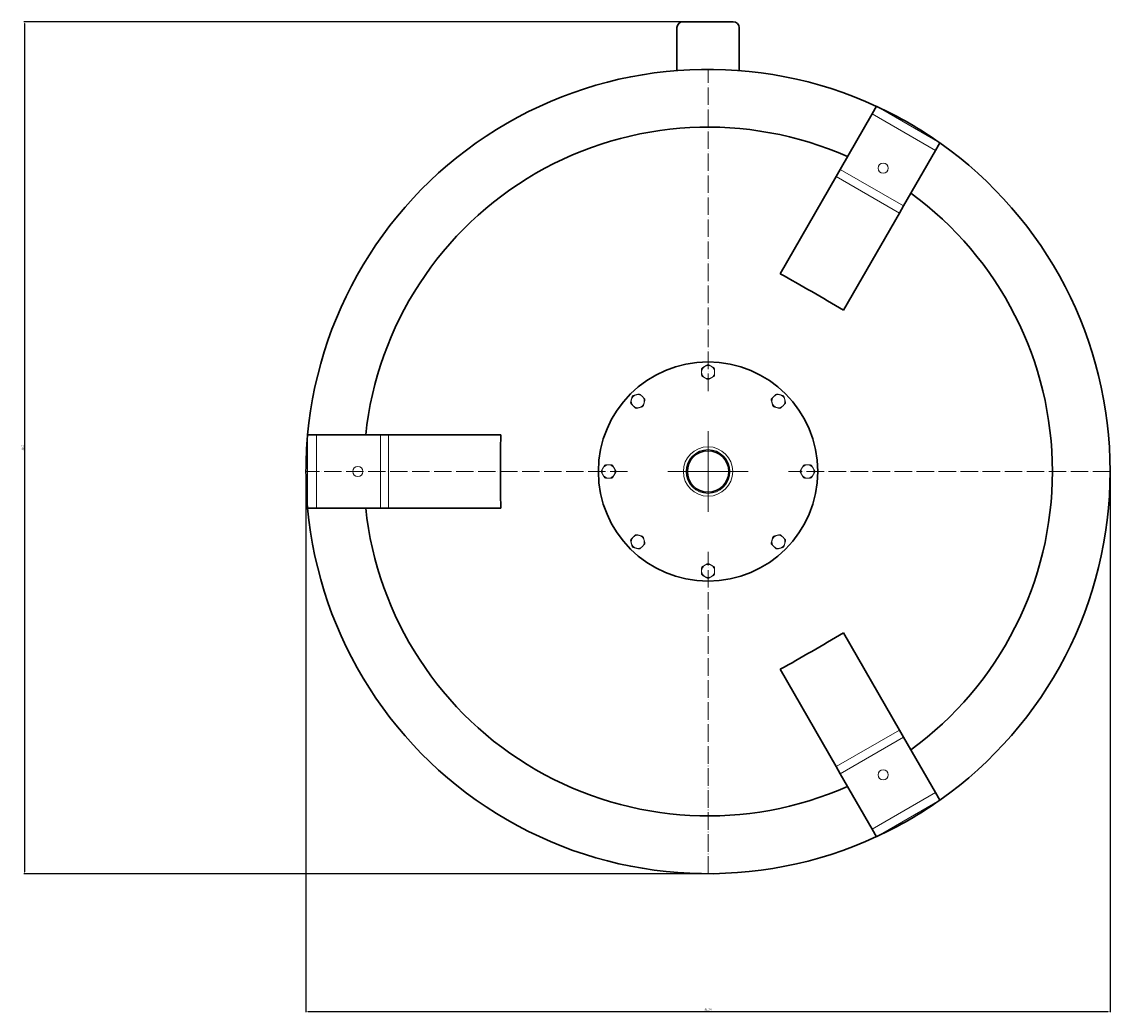
# Model space of a CAD drawing. Units: millimetres. Extents: x 249 to 66688, y -805 to 9218.
# Drawn here: x 35175 to 36664, y -496 to 859 of the extents above; entities that cross this region are included whole.
import ezdxf

# ---------------------------------------------------------------- set-up
doc = ezdxf.new("R2010")
doc.units = ezdxf.units.MM
doc.linetypes.add('ACAD_ISO04W100', pattern=[30, 24, -3, 0, -3])
for name, color, linetype, lineweight in [('Осевая', 1, 'ACAD_ISO04W100', 15), ('Основная толстая', 7, 'Continuous', 30), ('Основная тонкая', 7, 'Continuous', 15), ('Размеры', 7, 'Continuous', 18)]:
    doc.layers.add(name, color=color, linetype=linetype, lineweight=lineweight)
doc.styles.add('VALтекст', font='isocpeur.ttf', dxfattribs={"height": 2.5})
doc.dimstyles.new('VALразмер1', dxfattribs={"dimtxt": 2.5, "dimasz": 2.5, "dimexe": 1, "dimexo": 0.6, "dimgap": 1, "dimtad": 1, "dimdec": 1, "dimdsep": 46, "dimtxsty": 'VALтекст', "dimcen": 2.5, "dimclrt": 256, "dimadec": 0, "dimazin": 0, "dimtfac": 1, "dimtdec": 1, "dimtmove": 0, "dimatfit": 3, "dimfxl": 1, "dimarcsym": 0})

# ---------------------------------------------------------------- blocks, each defined once
blk = doc.blocks.new('*U560')
at = {"layer": 'Осевая', "color": 0, "transparency": 16777216}
for p, q in [((0, 110), (0, 550.12)), ((-550.12, 0), (-110, 0)), ((110, 0), (550.12, 0)), ((0, -550.12), (0, -110))]:
    blk.add_line(p, q, dxfattribs=at)
at = {"layer": 'Осевая', "color": 0, "linetype": 'Continuous', "transparency": 16777216}
for p, q in [((0, -55), (0, 55)), ((-55, 0), (55, 0))]:
    blk.add_line(p, q, dxfattribs=at)
blk = doc.blocks.new('*D564')
at = {"layer": 'Defpoints', "color": 0, "transparency": 16777216}
for p in [(36079.7, 858.7, 303.7), (35179.4, -306.4), (36114.2, -306.4, 303.7)]:
    blk.add_point(p, dxfattribs=at)
at = {"layer": 'Размеры', "color": 0, "lineweight": -2, "transparency": 16777216}
for p, q in [((36079.1, 858.7), (35178.4, 858.7)), ((35179.4, 856.2), (35179.4, -303.9)), ((36113.6, -306.4), (35178.4, -306.4))]:
    blk.add_line(p, q, dxfattribs=at)
at = {"layer": 'Размеры', "color": 0, "transparency": 16777216}
for points in [[(35179, 856.2), (35179.8, 856.2), (35179.4, 858.7)], [(35179, -303.9), (35179.8, -303.9), (35179.4, -306.4)]]:
    blk.add_solid(points, dxfattribs=at)
at = {"layer": 'Размеры', "transparency": 16777216, "insert": (35177.1, 276.2), "char_height": 2.5, "attachment_point": 5, "rotation": 90, "style": 'VALтекст'}
blk.add_mtext('1165', dxfattribs=at)
blk = doc.blocks.new('*D566')
at = {"layer": 'Defpoints', "color": 0, "transparency": 16777216}
for p in [(35564.2, 243.7, 303.7), (36664.2, 243.7, 303.7), (36664.2, -494.7)]:
    blk.add_point(p, dxfattribs=at)
at = {"layer": 'Размеры', "color": 0, "lineweight": -2, "transparency": 16777216}
for p, q in [((35564.2, 243.1), (35564.2, -495.7)), ((36664.2, 243.1), (36664.2, -495.7)), ((35566.7, -494.7), (36661.7, -494.7))]:
    blk.add_line(p, q, dxfattribs=at)
at = {"layer": 'Размеры', "color": 0, "transparency": 16777216}
for points in [[(35566.7, -494.3), (35566.7, -495.1), (35564.2, -494.7)], [(36661.7, -494.3), (36661.7, -495.1), (36664.2, -494.7)]]:
    blk.add_solid(points, dxfattribs=at)
at = {"layer": 'Размеры', "transparency": 16777216, "insert": (36114.2, -492.5), "char_height": 2.5, "attachment_point": 5, "style": 'VALтекст'}
blk.add_mtext('%%C1100', dxfattribs=at)

msp = doc.modelspace()

# ---------------------------------------------------------------- linework, layer by layer
at = {"layer": 'Основная толстая', "extrusion": (-1.22465e-16, 1.49976e-32, -1)}
for p, q in [((36071.74, 792.07, -156.08), (36071.74, 850.72, -156.08)), ((36079.74, 858.72, -156.08), (36148.74, 858.72, -156.08)), ((36156.74, 850.72, -156.08), (36156.74, 792.07, -156.08)), ((36338.81, 732.69, -156.08), (36295.06, 656.92, -156.08)), ((36338.81, 732.69, -156.08), (36344.81, 743.09, -156.08)), ((36425.42, 682.69, -156.08), (36431.42, 693.09, -156.08)), ((36425.42, 682.69, -156.08), (36381.67, 606.92, -156.08)), ((36289.46, 647.21, -156.08), (36295.06, 656.92, -156.08)), ((36289.46, 647.21, -156.08), (36212.68, 514.23, -156.08)), ((36376.06, 597.21, -156.08), (36299.28, 464.23, -156.08)), ((36376.06, 597.21, -156.08), (36381.67, 606.92, -156.08)), ((35578.48, 293.72, -156.08), (35566.48, 293.72, -156.08)), ((35578.48, 293.72, -156.08), (35665.98, 293.72, -156.08)), ((35677.19, 293.72, -156.08), (35665.98, 293.72, -156.08)), ((35677.19, 293.72, -156.08), (35830.75, 293.72, -156.08)), ((35578.48, 193.72, -156.08), (35566.48, 193.72, -156.08)), ((35578.48, 193.72, -156.08), (35665.98, 193.72, -156.08)), ((35677.19, 193.72, -156.08), (35665.98, 193.72, -156.08)), ((35677.19, 193.72, -156.08), (35830.75, 193.72, -156.08)), ((36376.06, -109.78, -156.08), (36299.28, 23.21, -156.08)), ((36289.46, -159.78, -156.08), (36212.68, -26.79, -156.08)), ((36376.06, -109.78, -156.08), (36381.67, -119.48, -156.08)), ((36425.42, -195.26, -156.08), (36381.67, -119.48, -156.08)), ((36289.46, -159.78, -156.08), (36295.06, -169.48, -156.08)), ((36338.81, -245.26, -156.08), (36295.06, -169.48, -156.08)), ((36425.42, -195.26, -156.08), (36431.42, -205.65, -156.08)), ((36338.81, -245.26, -156.08), (36344.81, -255.65, -156.08))]:
    msp.add_line(p, q, dxfattribs=at)
for radius in [150, 28.35]:
    msp.add_circle((-36114.24, 243.72, 156.08), radius, dxfattribs=at)
for centre, radius, start, end in [((-36079.74, 850.72, 156.08), 8, 0, 90), ((-36148.74, 850.72, 156.08), 8, 90, 180), ((-36114.24, 243.72, 156.08), 550, 5.21591, 114.78409), ((-36114.24, 243.72, 156.08), 470.99, 6.09402, 113.90598), ((-36114.24, 243.72, 156.08), 550, 114.82029, 125.17971), ((-36114.24, 243.72, 156.08), 550, 125.21591, 234.78409), ((-36114.24, 243.72, 156.08), 470.99, 126.09402, 233.90598), ((-36114.24, 243.72, 156.08), 550, 0, 5.17971), ((-36114.24, 243.72, 156.08), 550, 354.82029, 0), ((-36114.24, 243.72, 156.08), 550, 245.21591, 354.78409), ((-36114.24, 243.72, 156.08), 470.99, 246.09402, 353.90598), ((-36114.24, 243.72, 156.08), 550, 234.82029, 245.17971)]:
    msp.add_arc(centre, radius, start, end, dxfattribs=at)
at = {"layer": 'Основная толстая', "extrusion": (6.06125e-17, -7.01113e-17, -1)}
msp.add_ellipse((36098.94, 217.22, -156.08), major_axis=(761.57, -439.69), ratio=0.3577427, start_param=-1.6276846, end_param=-1.513908, dxfattribs=at)
at = {"layer": 'Основная толстая', "extrusion": (2.3961e-16, -7.16374e-19, -1)}
msp.add_ellipse((36144.83, 243.72, -156.08), major_axis=(0, 879.39), ratio=0.3577427, start_param=-1.6276846, end_param=-1.513908, dxfattribs=at)
at = {"layer": 'Основная толстая', "extrusion": (2.97921e-17, 1.23494e-16, -1)}
msp.add_ellipse((36098.94, 270.21, -156.08), major_axis=(-761.57, -439.69), ratio=0.3577427, start_param=-1.6276846, end_param=-1.513908, dxfattribs=at)
at = {"layer": 'Основная тонкая', "extrusion": (-1.22465e-16, 1.49976e-32, -1)}
for p, q in [((36425.42, 682.69, -156.08), (36338.81, 732.69, -156.08)), ((36344.81, 743.09, -156.08), (36431.42, 693.09, -156.08)), ((36381.67, 606.92, -156.08), (36295.06, 656.92, -156.08)), ((36376.06, 597.21, -156.08), (36289.46, 647.21, -156.08)), ((35566.48, 193.72, -156.08), (35566.48, 293.72, -156.08)), ((35578.48, 293.72, -156.08), (35578.48, 193.72, -156.08)), ((35665.98, 293.72, -156.08), (35665.98, 193.72, -156.08)), ((35677.19, 293.72, -156.08), (35677.19, 193.72, -156.08)), ((36289.46, -159.78, -156.08), (36376.06, -109.78, -156.08)), ((36295.06, -169.48, -156.08), (36381.67, -119.48, -156.08)), ((36338.81, -245.26, -156.08), (36425.42, -195.26, -156.08)), ((36431.42, -205.65, -156.08), (36344.81, -255.65, -156.08))]:
    msp.add_line(p, q, dxfattribs=at)
for centre, radius in [((-36353.74, 658.54, 156.08), 7), ((-36114.24, 243.72, 156.08), 33.75), ((-36114.24, 243.72, 156.08), 29.95), ((-36114.24, 243.72, 156.08), 28.35), ((-35635.24, 243.72, 156.08), 7), ((-36353.74, -171.11, 156.08), 7)]:
    msp.add_circle(centre, radius, dxfattribs=at)
for centre, radius, start, end in [((-36114.24, 379.72, 156.08), 9, 0, 60), ((-36114.24, 379.72, 156.08), 9, 60, 120), ((-36114.24, 379.72, 156.08), 9.95, 85.24094, 94.75906), ((-36114.24, 379.72, 156.08), 9, 120, 180), ((-36114.24, 379.72, 156.08), 9.95, 25.24094, 34.75906), ((-36114.24, 379.72, 156.08), 9, 300, 0), ((-36114.24, 379.72, 156.08), 9.95, 325.24094, 334.75906), ((-36114.24, 379.72, 156.08), 9, 180, 240), ((-36114.24, 379.72, 156.08), 9.95, 145.24094, 154.75906), ((-36114.24, 379.72, 156.08), 9.95, 205.24094, 214.75906), ((-36114.24, 379.72, 156.08), 9, 240, 300), ((-36114.24, 379.72, 156.08), 9.95, 265.24094, 274.75906), ((-36018.07, 339.88, 156.08), 9, 15, 75), ((-36018.07, 339.88, 156.08), 9.95, 40.24094, 49.75906), ((-36018.07, 339.88, 156.08), 9, 75, 135), ((-36018.07, 339.88, 156.08), 9.95, 100.24094, 109.75906), ((-36018.07, 339.88, 156.08), 9, 135, 195), ((-36018.07, 339.88, 156.08), 9.95, 160.24094, 169.75906), ((-36210.4, 339.88, 156.08), 9.95, 10.24094, 19.75906), ((-36210.4, 339.88, 156.08), 9, 345, 45), ((-36210.4, 339.88, 156.08), 9, 45, 105), ((-36210.4, 339.88, 156.08), 9.95, 70.24094, 79.75906), ((-36210.4, 339.88, 156.08), 9, 105, 165), ((-36210.4, 339.88, 156.08), 9.95, 130.24094, 139.75906), ((-36018.07, 339.88, 156.08), 9.95, 340.24094, 349.75906), ((-36018.07, 339.88, 156.08), 9, 315, 15), ((-36018.07, 339.88, 156.08), 9, 255, 315), ((-36018.07, 339.88, 156.08), 9.95, 280.24094, 289.75906), ((-36018.07, 339.88, 156.08), 9, 195, 255), ((-36018.07, 339.88, 156.08), 9.95, 220.24094, 229.75906), ((-36210.4, 339.88, 156.08), 9, 285, 345), ((-36210.4, 339.88, 156.08), 9.95, 310.24094, 319.75906), ((-36210.4, 339.88, 156.08), 9, 225, 285), ((-36210.4, 339.88, 156.08), 9.95, 250.24094, 259.75906), ((-36210.4, 339.88, 156.08), 9, 165, 225), ((-36210.4, 339.88, 156.08), 9.95, 190.24094, 199.75906), ((-35978.24, 243.72, 156.08), 9.95, 355.24094, 4.75906), ((-35978.24, 243.72, 156.08), 9, 330, 30), ((-35978.24, 243.72, 156.08), 9, 30, 90), ((-35978.24, 243.72, 156.08), 9, 270, 330), ((-35978.24, 243.72, 156.08), 9.95, 55.24094, 64.75906), ((-35978.24, 243.72, 156.08), 9, 90, 150), ((-35978.24, 243.72, 156.08), 9, 210, 270), ((-35978.24, 243.72, 156.08), 9.95, 115.24094, 124.75906), ((-35978.24, 243.72, 156.08), 9, 150, 210), ((-35978.24, 243.72, 156.08), 9.95, 175.24094, 184.75906), ((-36250.24, 243.72, 156.08), 9.95, 355.24094, 4.75906), ((-36250.24, 243.72, 156.08), 9, 330, 30), ((-36250.24, 243.72, 156.08), 9, 30, 90), ((-36250.24, 243.72, 156.08), 9, 270, 330), ((-36250.24, 243.72, 156.08), 9.95, 55.24094, 64.75906), ((-36250.24, 243.72, 156.08), 9, 90, 150), ((-36250.24, 243.72, 156.08), 9, 210, 270), ((-36250.24, 243.72, 156.08), 9.95, 115.24094, 124.75906), ((-36250.24, 243.72, 156.08), 9, 150, 210), ((-36250.24, 243.72, 156.08), 9.95, 175.24094, 184.75906), ((-35978.24, 243.72, 156.08), 9.95, 295.24094, 304.75906), ((-35978.24, 243.72, 156.08), 9.95, 235.24094, 244.75906), ((-36250.24, 243.72, 156.08), 9.95, 295.24094, 304.75906), ((-36250.24, 243.72, 156.08), 9.95, 235.24094, 244.75906), ((-36018.07, 147.55, 156.08), 9.95, 10.24094, 19.75906), ((-36018.07, 147.55, 156.08), 9, 345, 45), ((-36018.07, 147.55, 156.08), 9, 45, 105), ((-36018.07, 147.55, 156.08), 9.95, 70.24094, 79.75906), ((-36018.07, 147.55, 156.08), 9, 105, 165), ((-36018.07, 147.55, 156.08), 9, 165, 225), ((-36018.07, 147.55, 156.08), 9.95, 130.24094, 139.75906), ((-36210.4, 147.55, 156.08), 9, 315, 15), ((-36210.4, 147.55, 156.08), 9, 15, 75), ((-36210.4, 147.55, 156.08), 9.95, 40.24094, 49.75906), ((-36210.4, 147.55, 156.08), 9, 75, 135), ((-36210.4, 147.55, 156.08), 9.95, 100.24094, 109.75906), ((-36210.4, 147.55, 156.08), 9, 135, 195), ((-36210.4, 147.55, 156.08), 9.95, 160.24094, 169.75906), ((-36018.07, 147.55, 156.08), 9, 285, 345), ((-36018.07, 147.55, 156.08), 9.95, 310.24094, 319.75906), ((-36018.07, 147.55, 156.08), 9, 225, 285), ((-36018.07, 147.55, 156.08), 9.95, 250.24094, 259.75906), ((-36018.07, 147.55, 156.08), 9.95, 190.24094, 199.75906), ((-36210.4, 147.55, 156.08), 9.95, 340.24094, 349.75906), ((-36210.4, 147.55, 156.08), 9, 255, 315), ((-36210.4, 147.55, 156.08), 9.95, 280.24094, 289.75906), ((-36210.4, 147.55, 156.08), 9, 195, 255), ((-36210.4, 147.55, 156.08), 9.95, 220.24094, 229.75906), ((-36114.24, 107.72, 156.08), 9, 0, 60), ((-36114.24, 107.72, 156.08), 9.95, 25.24094, 34.75906), ((-36114.24, 107.72, 156.08), 9, 300, 0), ((-36114.24, 107.72, 156.08), 9, 60, 120), ((-36114.24, 107.72, 156.08), 9.95, 85.24094, 94.75906), ((-36114.24, 107.72, 156.08), 9, 120, 180), ((-36114.24, 107.72, 156.08), 9, 180, 240), ((-36114.24, 107.72, 156.08), 9.95, 145.24094, 154.75906), ((-36114.24, 107.72, 156.08), 9.95, 325.24094, 334.75906), ((-36114.24, 107.72, 156.08), 9, 240, 300), ((-36114.24, 107.72, 156.08), 9.95, 265.24094, 274.75906), ((-36114.24, 107.72, 156.08), 9.95, 205.24094, 214.75906)]:
    msp.add_arc(centre, radius, start, end, dxfattribs=at)
at = {"layer": 'Основная тонкая'}
for points, weights in [([(36106.06, 385.39, -156.08), (36107.99, 386.5, -156.08), (36109.74, 387.51, -156.08)], [1.09020456249, 1.07132774473, 1]), ([(36109.74, 387.51, -156.08), (36111.48, 388.52, -156.08), (36113.41, 389.63, -156.08)], [1, 1.07132774473, 1.09020456249]), ([(36115.06, 389.63, -156.08), (36116.99, 388.52, -156.08), (36118.74, 387.51, -156.08)], [1.09020456249, 1.07132774473, 1]), ([(36118.74, 387.51, -156.08), (36120.48, 386.5, -156.08), (36122.41, 385.39, -156.08)], [1, 1.07132774473, 1.09020456249]), ([(36105.24, 379.72, -156.08), (36105.24, 381.73, -156.08), (36105.24, 383.96, -156.08)], [1, 1.07132774473, 1.09020456249]), ([(36105.24, 375.47, -156.08), (36105.24, 377.7, -156.08), (36105.24, 379.72, -156.08)], [1.09020456249, 1.07132774473, 1]), ([(36109.74, 371.92, -156.08), (36107.99, 372.93, -156.08), (36106.06, 374.04, -156.08)], [1, 1.07132774473, 1.09020456249]), ([(36122.41, 374.04, -156.08), (36120.48, 372.93, -156.08), (36118.74, 371.92, -156.08)], [1.09020456249, 1.07132774473, 1]), ([(36123.24, 383.96, -156.08), (36123.24, 381.73, -156.08), (36123.24, 379.72, -156.08)], [1.09020456249, 1.07132774473, 1]), ([(36123.24, 379.72, -156.08), (36123.24, 377.7, -156.08), (36123.24, 375.47, -156.08)], [1, 1.07132774473, 1.09020456249]), ([(36113.41, 369.8, -156.08), (36111.48, 370.92, -156.08), (36109.74, 371.92, -156.08)], [1.09020456249, 1.07132774473, 1]), ([(36118.74, 371.92, -156.08), (36116.99, 370.92, -156.08), (36115.06, 369.8, -156.08)], [1, 1.07132774473, 1.09020456249]), ([(36009.38, 342.21, -156.08), (36009.9, 344.16, -156.08), (36010.48, 346.31, -156.08)], [1, 1.07132774473, 1.09020456249]), ([(36011.64, 347.48, -156.08), (36013.8, 348.06, -156.08), (36015.74, 348.58, -156.08)], [1.09020456249, 1.07132774473, 1]), ([(36015.74, 348.58, -156.08), (36017.69, 349.1, -156.08), (36019.84, 349.68, -156.08)], [1, 1.07132774473, 1.09020456249]), ([(36021.43, 349.25, -156.08), (36023.01, 347.67, -156.08), (36024.44, 346.25, -156.08)], [1.09020456249, 1.07132774473, 1]), ([(36024.44, 346.25, -156.08), (36025.86, 344.82, -156.08), (36027.44, 343.25, -156.08)], [1, 1.07132774473, 1.09020456249]), ([(36201.04, 343.25, -156.08), (36202.62, 344.82, -156.08), (36204.04, 346.25, -156.08)], [1.09020456249, 1.07132774473, 1]), ([(36204.04, 346.25, -156.08), (36205.47, 347.67, -156.08), (36207.04, 349.25, -156.08)], [1, 1.07132774473, 1.09020456249]), ([(36208.64, 349.68, -156.08), (36210.79, 349.1, -156.08), (36212.73, 348.58, -156.08)], [1.09020456249, 1.07132774473, 1]), ([(36212.73, 348.58, -156.08), (36214.68, 348.06, -156.08), (36216.83, 347.48, -156.08)], [1, 1.07132774473, 1.09020456249]), ([(36218, 346.31, -156.08), (36218.58, 344.16, -156.08), (36219.1, 342.21, -156.08)], [1.09020456249, 1.07132774473, 1]), ([(36008.28, 338.12, -156.08), (36008.86, 340.27, -156.08), (36009.38, 342.21, -156.08)], [1.09020456249, 1.07132774473, 1]), ([(36011.71, 333.52, -156.08), (36010.28, 334.95, -156.08), (36008.71, 336.52, -156.08)], [1, 1.07132774473, 1.09020456249]), ([(36014.71, 330.52, -156.08), (36013.13, 332.1, -156.08), (36011.71, 333.52, -156.08)], [1.09020456249, 1.07132774473, 1]), ([(36020.4, 331.19, -156.08), (36018.45, 330.67, -156.08), (36016.3, 330.09, -156.08)], [1, 1.07132774473, 1.09020456249]), ([(36024.5, 332.29, -156.08), (36022.35, 331.71, -156.08), (36020.4, 331.19, -156.08)], [1.09020456249, 1.07132774473, 1]), ([(36026.76, 337.55, -156.08), (36026.24, 335.61, -156.08), (36025.67, 333.46, -156.08)], [1, 1.07132774473, 1.09020456249]), ([(36027.86, 341.65, -156.08), (36027.29, 339.5, -156.08), (36026.76, 337.55, -156.08)], [1.09020456249, 1.07132774473, 1]), ([(36201.71, 337.55, -156.08), (36201.19, 339.5, -156.08), (36200.61, 341.65, -156.08)], [1, 1.07132774473, 1.09020456249]), ([(36202.81, 333.46, -156.08), (36202.23, 335.61, -156.08), (36201.71, 337.55, -156.08)], [1.09020456249, 1.07132774473, 1]), ([(36208.07, 331.19, -156.08), (36206.13, 331.71, -156.08), (36203.98, 332.29, -156.08)], [1, 1.07132774473, 1.09020456249]), ([(36212.17, 330.09, -156.08), (36210.02, 330.67, -156.08), (36208.07, 331.19, -156.08)], [1.09020456249, 1.07132774473, 1]), ([(36216.77, 333.52, -156.08), (36215.34, 332.1, -156.08), (36213.77, 330.52, -156.08)], [1, 1.07132774473, 1.09020456249]), ([(36219.77, 336.52, -156.08), (36218.19, 334.95, -156.08), (36216.77, 333.52, -156.08)], [1.09020456249, 1.07132774473, 1]), ([(36219.1, 342.21, -156.08), (36219.62, 340.27, -156.08), (36220.2, 338.12, -156.08)], [1, 1.07132774473, 1.09020456249]), ([(35968.32, 244.54, -156.08), (35969.44, 246.47, -156.08), (35970.44, 248.22, -156.08)], [1.09020456249, 1.07132774473, 1]), ([(35970.44, 239.22, -156.08), (35969.44, 240.96, -156.08), (35968.32, 242.89, -156.08)], [1, 1.07132774473, 1.09020456249]), ([(35970.44, 248.22, -156.08), (35971.45, 249.96, -156.08), (35972.56, 251.89, -156.08)], [1, 1.07132774473, 1.09020456249]), ([(35972.56, 235.54, -156.08), (35971.45, 237.47, -156.08), (35970.44, 239.22, -156.08)], [1.09020456249, 1.07132774473, 1]), ([(35973.99, 252.72, -156.08), (35976.22, 252.72, -156.08), (35978.24, 252.72, -156.08)], [1.09020456249, 1.07132774473, 1]), ([(35978.24, 252.72, -156.08), (35980.25, 252.72, -156.08), (35982.48, 252.72, -156.08)], [1, 1.07132774473, 1.09020456249]), ([(35983.91, 251.89, -156.08), (35985.02, 249.96, -156.08), (35986.03, 248.22, -156.08)], [1.09020456249, 1.07132774473, 1]), ([(35986.03, 239.22, -156.08), (35985.02, 237.47, -156.08), (35983.91, 235.54, -156.08)], [1, 1.07132774473, 1.09020456249]), ([(35986.03, 248.22, -156.08), (35987.04, 246.47, -156.08), (35988.15, 244.54, -156.08)], [1, 1.07132774473, 1.09020456249]), ([(35988.15, 242.89, -156.08), (35987.04, 240.96, -156.08), (35986.03, 239.22, -156.08)], [1.09020456249, 1.07132774473, 1]), ([(36240.32, 244.54, -156.08), (36241.44, 246.47, -156.08), (36242.44, 248.22, -156.08)], [1.09020456249, 1.07132774473, 1]), ([(36242.44, 239.22, -156.08), (36241.44, 240.96, -156.08), (36240.32, 242.89, -156.08)], [1, 1.07132774473, 1.09020456249]), ([(36242.44, 248.22, -156.08), (36243.45, 249.96, -156.08), (36244.56, 251.89, -156.08)], [1, 1.07132774473, 1.09020456249]), ([(36244.56, 235.54, -156.08), (36243.45, 237.47, -156.08), (36242.44, 239.22, -156.08)], [1.09020456249, 1.07132774473, 1]), ([(36245.99, 252.72, -156.08), (36248.22, 252.72, -156.08), (36250.24, 252.72, -156.08)], [1.09020456249, 1.07132774473, 1]), ([(36250.24, 252.72, -156.08), (36252.25, 252.72, -156.08), (36254.48, 252.72, -156.08)], [1, 1.07132774473, 1.09020456249]), ([(36255.91, 251.89, -156.08), (36257.02, 249.96, -156.08), (36258.03, 248.22, -156.08)], [1.09020456249, 1.07132774473, 1]), ([(36258.03, 239.22, -156.08), (36257.02, 237.47, -156.08), (36255.91, 235.54, -156.08)], [1, 1.07132774473, 1.09020456249]), ([(36258.03, 248.22, -156.08), (36259.04, 246.47, -156.08), (36260.15, 244.54, -156.08)], [1, 1.07132774473, 1.09020456249]), ([(36260.15, 242.89, -156.08), (36259.04, 240.96, -156.08), (36258.03, 239.22, -156.08)], [1.09020456249, 1.07132774473, 1]), ([(35978.24, 234.72, -156.08), (35976.22, 234.72, -156.08), (35973.99, 234.72, -156.08)], [1, 1.07132774473, 1.09020456249]), ([(35982.48, 234.72, -156.08), (35980.25, 234.72, -156.08), (35978.24, 234.72, -156.08)], [1.09020456249, 1.07132774473, 1]), ([(36250.24, 234.72, -156.08), (36248.22, 234.72, -156.08), (36245.99, 234.72, -156.08)], [1, 1.07132774473, 1.09020456249]), ([(36254.48, 234.72, -156.08), (36252.25, 234.72, -156.08), (36250.24, 234.72, -156.08)], [1.09020456249, 1.07132774473, 1]), ([(36009.38, 145.22, -156.08), (36008.86, 147.17, -156.08), (36008.28, 149.32, -156.08)], [1, 1.07132774473, 1.09020456249]), ([(36008.71, 150.91, -156.08), (36010.28, 152.49, -156.08), (36011.71, 153.92, -156.08)], [1.09020456249, 1.07132774473, 1]), ([(36011.71, 153.92, -156.08), (36013.13, 155.34, -156.08), (36014.71, 156.92, -156.08)], [1, 1.07132774473, 1.09020456249]), ([(36016.3, 157.34, -156.08), (36018.45, 156.77, -156.08), (36020.4, 156.24, -156.08)], [1.09020456249, 1.07132774473, 1]), ([(36020.4, 156.24, -156.08), (36022.35, 155.72, -156.08), (36024.5, 155.15, -156.08)], [1, 1.07132774473, 1.09020456249]), ([(36025.67, 153.98, -156.08), (36026.24, 151.83, -156.08), (36026.76, 149.88, -156.08)], [1.09020456249, 1.07132774473, 1]), ([(36026.76, 149.88, -156.08), (36027.29, 147.93, -156.08), (36027.86, 145.78, -156.08)], [1, 1.07132774473, 1.09020456249]), ([(36200.61, 145.78, -156.08), (36201.19, 147.93, -156.08), (36201.71, 149.88, -156.08)], [1.09020456249, 1.07132774473, 1]), ([(36201.71, 149.88, -156.08), (36202.23, 151.83, -156.08), (36202.81, 153.98, -156.08)], [1, 1.07132774473, 1.09020456249]), ([(36203.98, 155.15, -156.08), (36206.13, 155.72, -156.08), (36208.07, 156.24, -156.08)], [1.09020456249, 1.07132774473, 1]), ([(36208.07, 156.24, -156.08), (36210.02, 156.77, -156.08), (36212.17, 157.34, -156.08)], [1, 1.07132774473, 1.09020456249]), ([(36213.77, 156.92, -156.08), (36215.34, 155.34, -156.08), (36216.77, 153.92, -156.08)], [1.09020456249, 1.07132774473, 1]), ([(36216.77, 153.92, -156.08), (36218.19, 152.49, -156.08), (36219.77, 150.91, -156.08)], [1, 1.07132774473, 1.09020456249]), ([(36220.2, 149.32, -156.08), (36219.62, 147.17, -156.08), (36219.1, 145.22, -156.08)], [1.09020456249, 1.07132774473, 1]), ([(36010.48, 141.12, -156.08), (36009.9, 143.28, -156.08), (36009.38, 145.22, -156.08)], [1.09020456249, 1.07132774473, 1]), ([(36015.74, 138.86, -156.08), (36013.8, 139.38, -156.08), (36011.64, 139.96, -156.08)], [1, 1.07132774473, 1.09020456249]), ([(36019.84, 137.76, -156.08), (36017.69, 138.34, -156.08), (36015.74, 138.86, -156.08)], [1.09020456249, 1.07132774473, 1]), ([(36024.44, 141.19, -156.08), (36023.01, 139.76, -156.08), (36021.43, 138.19, -156.08)], [1, 1.07132774473, 1.09020456249]), ([(36027.44, 144.19, -156.08), (36025.86, 142.61, -156.08), (36024.44, 141.19, -156.08)], [1.09020456249, 1.07132774473, 1]), ([(36204.04, 141.19, -156.08), (36202.62, 142.61, -156.08), (36201.04, 144.19, -156.08)], [1, 1.07132774473, 1.09020456249]), ([(36207.04, 138.19, -156.08), (36205.47, 139.76, -156.08), (36204.04, 141.19, -156.08)], [1.09020456249, 1.07132774473, 1]), ([(36212.73, 138.86, -156.08), (36210.79, 138.34, -156.08), (36208.64, 137.76, -156.08)], [1, 1.07132774473, 1.09020456249]), ([(36216.83, 139.96, -156.08), (36214.68, 139.38, -156.08), (36212.73, 138.86, -156.08)], [1.09020456249, 1.07132774473, 1]), ([(36219.1, 145.22, -156.08), (36218.58, 143.28, -156.08), (36218, 141.12, -156.08)], [1, 1.07132774473, 1.09020456249]), ([(36105.24, 107.72, -156.08), (36105.24, 109.73, -156.08), (36105.24, 111.96, -156.08)], [1, 1.07132774473, 1.09020456249]), ([(36105.24, 103.47, -156.08), (36105.24, 105.7, -156.08), (36105.24, 107.72, -156.08)], [1.09020456249, 1.07132774473, 1]), ([(36106.06, 113.39, -156.08), (36107.99, 114.5, -156.08), (36109.74, 115.51, -156.08)], [1.09020456249, 1.07132774473, 1]), ([(36109.74, 115.51, -156.08), (36111.48, 116.52, -156.08), (36113.41, 117.63, -156.08)], [1, 1.07132774473, 1.09020456249]), ([(36115.06, 117.63, -156.08), (36116.99, 116.52, -156.08), (36118.74, 115.51, -156.08)], [1.09020456249, 1.07132774473, 1]), ([(36118.74, 115.51, -156.08), (36120.48, 114.5, -156.08), (36122.41, 113.39, -156.08)], [1, 1.07132774473, 1.09020456249]), ([(36123.24, 111.96, -156.08), (36123.24, 109.73, -156.08), (36123.24, 107.72, -156.08)], [1.09020456249, 1.07132774473, 1]), ([(36123.24, 107.72, -156.08), (36123.24, 105.7, -156.08), (36123.24, 103.47, -156.08)], [1, 1.07132774473, 1.09020456249]), ([(36109.74, 99.92, -156.08), (36107.99, 100.93, -156.08), (36106.06, 102.04, -156.08)], [1, 1.07132774473, 1.09020456249]), ([(36113.41, 97.8, -156.08), (36111.48, 98.92, -156.08), (36109.74, 99.92, -156.08)], [1.09020456249, 1.07132774473, 1]), ([(36118.74, 99.92, -156.08), (36116.99, 98.92, -156.08), (36115.06, 97.8, -156.08)], [1, 1.07132774473, 1.09020456249]), ([(36122.41, 102.04, -156.08), (36120.48, 100.93, -156.08), (36118.74, 99.92, -156.08)], [1.09020456249, 1.07132774473, 1])]:
    msp.add_rational_spline(points, weights, degree=2, dxfattribs=at)

# ---------------------------------------------------------------- block references
at = {"layer": 'Осевая', "extrusion": (-1.03352e-16, 0, -1)}
msp.add_blockref('*U560', (-36114.24, 243.72, 156.08), dxfattribs=at)

# ---------------------------------------------------------------- dimensions: what is measured, and where the dimension line sits
at = {"layer": 'Размеры'}
dim = msp.add_linear_dim(base=(35179.37, -306.4, -459.77), p1=(36079.74, 858.72, -156.08), p2=(36114.24, -306.4, -156.08), angle=90, text='1165', dimstyle='VALразмер1', dxfattribs=at)
dim.commit()
dim.dimension.update_dxf_attribs({"geometry": '*D564', "text_midpoint": (35177.12, 276.16, -459.77)})
dim = msp.add_linear_dim(base=(36664.24, -494.7, -459.77), p1=(35564.24, 243.72, -156.08), p2=(36664.24, 243.72, -156.08), text='%%C1100', dimstyle='VALразмер1', dxfattribs=at)
dim.commit()
dim.dimension.update_dxf_attribs({"geometry": '*D566', "text_midpoint": (36114.24, -492.45, -459.77)})

doc.saveas('drawing.dxf')
